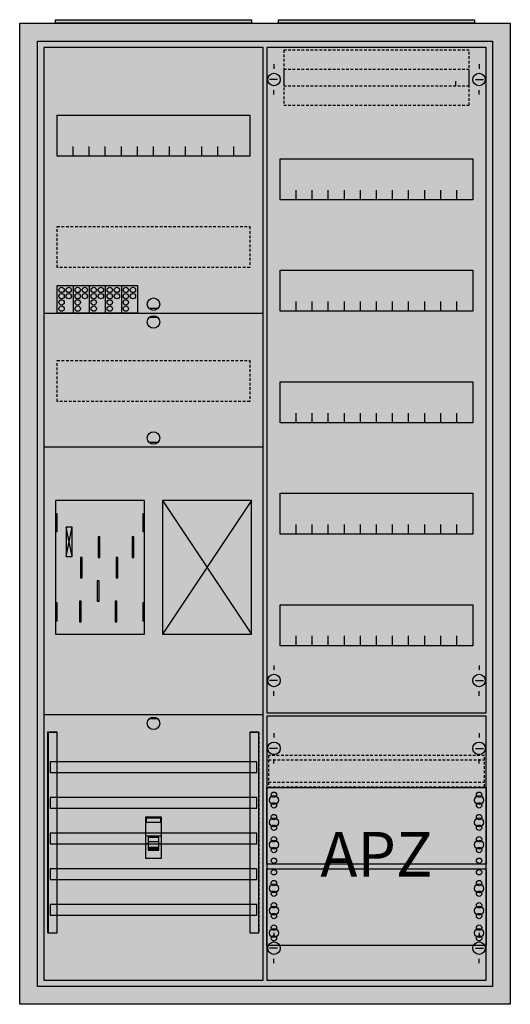
# Model space of a CAD drawing. Extents: x -2 to 52, y -2 to 108.
import ezdxf
from ezdxf.enums import TextEntityAlignment as Align

# ---------------------------------------------------------------- set-up
doc = ezdxf.new("R2010")
doc.units = 0
for name, pattern in [('L000000000000000000', [0]), ('L000000020000FFFFFF', [0]), ('L000000040000000000', [0]), ('L014100020032000000', [0.5, 0.3, -0.2])]:
    doc.linetypes.add(name, pattern=pattern)
doc.layers.get('0').update_dxf_attribs({"linetype": 'CONTINUOUS'})
for name, color, linetype in [('1', 7, 'CONTINUOUS'), ('2', 7, 'CONTINUOUS'), ('30', 7, 'CONTINUOUS'), ('31', 7, 'CONTINUOUS'), ('58', 7, 'CONTINUOUS'), ('60', 7, 'CONTINUOUS')]:
    doc.layers.add(name, color=color, linetype=linetype)

# ---------------------------------------------------------------- blocks, each defined once
blk = doc.blocks.new('a27_e')
at = {"color": 7, "linetype": 'CONTINUOUS'}
for points in [[(52.5, 107.5), (52.5, -2.5), (-2.5, -2.5), (-2.5, 107.5)], [(50.5, 105.5), (50.5, -0.5), (-0.5, -0.5), (-0.5, 105.5)]]:
    blk.add_lwpolyline(points, close=True, dxfattribs=at)
at = {"color": 255, "linetype": 'CONTINUOUS'}
blk.add_solid([(52.5, 107.5), (52.5, -2.5), (-2.5, 107.5), (-2.5, -2.5)], dxfattribs=at)
blk = doc.blocks.new('zb43')
at = {"color": 7, "linetype": 'CONTINUOUS'}
blk.add_lwpolyline([(11, 0.4), (11, 0), (-11, 0), (-11, 0.4)], close=True, dxfattribs=at)
at = {"color": 255, "linetype": 'CONTINUOUS'}
blk.add_solid([(11, 0.4), (11, 0), (-11, 0.4), (-11, 0)], dxfattribs=at)
blk = doc.blocks.new('135079_ks')
at = {"layer": '1', "color": 7, "linetype": 'CONTINUOUS'}
for p, q in [((13, 75.5), (12, 75.5)), ((13, 74.5), (12, 74.5)), ((13, 60.5), (12, 60.5)), ((3.4, 47.7), (2.7, 51)), ((2.7, 47.7), (3.4, 51)), ((3.4, 47.7), (2.7, 51)), ((2.7, 47.7), (3.4, 51)), ((3.4, 47.7), (2.7, 51)), ((2.7, 47.7), (3.4, 51)), ((3.4, 47.7), (2.7, 51)), ((2.7, 47.7), (3.4, 51)), ((13, 29.5), (12, 29.5))]:
    blk.add_line(p, q, dxfattribs=at)
for points in [[(24.8, 0.2), (24.8, 104.8), (0.2, 104.8), (0.2, 0.2)], [(23.3, 97.2), (23.3, 92.6), (1.7, 92.6), (1.7, 97.2)], [(11.5, 39), (11.5, 54), (1.5, 54), (1.5, 39)], [(23.5, 39), (23.5, 54), (13.5, 54), (13.5, 39)], [(1.7, 50.5), (1.7, 52.5), (1.5, 52.5), (1.5, 50.5)], [(1.7, 50.5), (1.7, 52.5), (1.5, 52.5), (1.5, 50.5)], [(11.5, 50.5), (11.5, 52.5), (11.3, 52.5), (11.3, 50.5)], [(11.5, 50.5), (11.5, 52.5), (11.3, 52.5), (11.3, 50.5)], [(3.4, 47.7), (3.4, 51), (2.7, 51), (2.7, 47.7)], [(3.4, 47.7), (3.4, 51), (2.7, 51), (2.7, 47.7)], [(3.4, 47.7), (3.4, 51), (2.7, 51), (2.7, 47.7)], [(3.4, 47.7), (3.4, 51), (2.7, 51), (2.7, 47.7)], [(1.7, 40.5), (1.7, 42.5), (1.5, 42.5), (1.5, 40.5)], [(1.7, 40.5), (1.7, 42.5), (1.5, 42.5), (1.5, 40.5)], [(11.5, 40.5), (11.5, 42.5), (11.3, 42.5), (11.3, 40.5)], [(11.5, 40.5), (11.5, 42.5), (11.3, 42.5), (11.3, 40.5)]]:
    blk.add_lwpolyline(points, close=True, dxfattribs=at)
for points in [[(3.5, 92.6), (3.5, 93.7)], [(5.3, 92.6), (5.3, 93.7), (5.3, 93.7)], [(7.1, 92.6), (7.1, 93.7)], [(8.9, 92.6), (8.9, 93.7)], [(10.7, 92.6), (10.7, 93.7)], [(12.5, 92.6), (12.5, 93.7)], [(14.3, 92.6), (14.3, 93.7)], [(16.1, 92.6), (16.1, 93.7)], [(17.9, 92.6), (17.9, 93.7)], [(19.7, 92.6), (19.7, 93.7)], [(21.5, 92.6), (21.5, 93.7)], [(0.2, 75), (24.8, 75)], [(0.2, 60), (24.8, 60)], [(13.5, 54), (23.5, 39)], [(23.5, 54), (13.5, 39)], [(0.2, 30), (24.8, 30)]]:
    blk.add_lwpolyline(points, dxfattribs=at)
at = {"layer": '1', "color": 7, "linetype": 'L014100020032000000'}
for points in [[(23.3, 84.7), (23.3, 80.1), (1.7, 80.1), (1.7, 84.7)], [(23.3, 69.7), (23.3, 65.1), (1.7, 65.1), (1.7, 69.7)]]:
    blk.add_lwpolyline(points, close=True, dxfattribs=at)
at = {"layer": '1', "color": 7, "linetype": 'L000000040000000000'}
for points in [[(11.5, 39), (11.5, 54), (1.5, 54), (1.5, 39)], [(6.5, 47.6), (6.5, 49.9), (6.3, 49.9), (6.3, 47.6)], [(6.5, 47.6), (6.5, 49.9), (6.3, 49.9), (6.3, 47.6)], [(10.3, 47.6), (10.3, 49.9), (10.1, 49.9), (10.1, 47.6)], [(10.3, 47.6), (10.3, 49.9), (10.1, 49.9), (10.1, 47.6)], [(4.5, 45.3), (4.5, 47.6), (4.3, 47.6), (4.3, 45.3)], [(4.5, 45.3), (4.5, 47.6), (4.3, 47.6), (4.3, 45.3)], [(8.5, 45.3), (8.5, 47.6), (8.3, 47.6), (8.3, 45.3)], [(8.5, 45.3), (8.5, 47.6), (8.3, 47.6), (8.3, 45.3)], [(6.4, 42.7), (6.4, 45), (6.2, 45), (6.2, 42.7)], [(6.4, 42.7), (6.4, 45), (6.2, 45), (6.2, 42.7)], [(4.4, 40.4), (4.4, 42.7), (4.2, 42.7), (4.2, 40.4)], [(4.4, 40.4), (4.4, 42.7), (4.2, 42.7), (4.2, 40.4)], [(8.4, 40.4), (8.4, 42.7), (8.2, 42.7), (8.2, 40.4)], [(8.4, 40.4), (8.4, 42.7), (8.2, 42.7), (8.2, 40.4)]]:
    blk.add_lwpolyline(points, close=True, dxfattribs=at)
at = {"layer": '1', "color": 7, "linetype": 'CONTINUOUS'}
for centre in [(12.5, 76), (12.5, 74), (12.5, 61), (12.5, 29)]:
    blk.add_circle(centre, 0.7, dxfattribs=at)
at = {"layer": '1', "color": 255, "linetype": 'CONTINUOUS'}
blk.add_solid([(24.8, 0.2), (24.8, 104.8), (0.2, 0.2), (0.2, 104.8)], dxfattribs=at)
at = {"layer": '1', "color": 7, "linetype": 'CONTINUOUS'}
for points in [[(1.7, 50.5), (1.7, 52.5), (1.5, 50.5), (1.5, 52.5)], [(1.7, 50.5), (1.7, 52.5), (1.5, 50.5), (1.5, 52.5)], [(11.5, 50.5), (11.5, 52.5), (11.3, 50.5), (11.3, 52.5)], [(11.5, 50.5), (11.5, 52.5), (11.3, 50.5), (11.3, 52.5)], [(1.7, 40.5), (1.7, 42.5), (1.5, 40.5), (1.5, 42.5)], [(1.7, 40.5), (1.7, 42.5), (1.5, 40.5), (1.5, 42.5)], [(11.5, 40.5), (11.5, 42.5), (11.3, 40.5), (11.3, 42.5)], [(11.5, 40.5), (11.5, 42.5), (11.3, 40.5), (11.3, 42.5)]]:
    blk.add_solid(points, dxfattribs=at)
at = {"layer": '2', "color": 7, "linetype": 'L000000000000000000'}
for p, q in [((11.6, 16.4), (13.4, 16.4)), ((11.9, 15.5), (11.6, 15.5)), ((13.1, 15.7), (11.9, 15.7)), ((13.4, 15.5), (13.1, 15.5))]:
    blk.add_line(p, q, dxfattribs=at)
at = {"layer": '2', "color": 7, "linetype": 'CONTINUOUS'}
for points in [[(1.7, 75), (1.7, 78.1), (10.7, 78.1), (10.7, 75)], [(13.4, 13.9), (13.4, 18.5), (11.6, 18.5), (11.6, 13.9)], [(11.7, 17.9), (11.7, 18.4), (13.3, 18.4), (13.3, 17.9)]]:
    blk.add_lwpolyline(points, close=True, dxfattribs=at)
for points in [[(3.5, 78.1), (3.5, 75)], [(5.3, 78.1), (5.3, 75)], [(7.1, 78.1), (7.1, 75)], [(8.9, 78.1), (8.9, 75)]]:
    blk.add_lwpolyline(points, dxfattribs=at)
at = {"layer": '2', "color": 7, "linetype": 'L000000000000000000'}
for points in [[(13.1, 14.8), (13.1, 16.2), (11.9, 16.2), (11.9, 14.8)], [(13.1, 14.8), (13.1, 15.1), (11.9, 15.1), (11.9, 14.8)]]:
    blk.add_lwpolyline(points, close=True, dxfattribs=at)
at = {"layer": '2', "color": 7, "linetype": 'CONTINUOUS'}
for centre in [(2.2, 77.6), (3, 77.6), (4, 77.6), (4.8, 77.6), (5.8, 77.6), (6.6, 77.6), (7.6, 77.6), (8.4, 77.6), (9.4, 77.6), (10.2, 77.6), (2.2, 76.9), (2.2, 76.2), (3, 76.9), (4, 76.9), (4, 76.2), (4.8, 76.9), (5.8, 76.9), (5.8, 76.2), (6.6, 76.9), (7.6, 76.9), (7.6, 76.2), (8.4, 76.9), (9.4, 76.9), (9.4, 76.2), (10.2, 76.9), (2.2, 75.5), (4, 75.5), (5.8, 75.5), (7.6, 75.5), (9.4, 75.5)]:
    blk.add_circle(centre, 0.3, dxfattribs=at)
at = {"layer": '2', "color": 255, "linetype": 'CONTINUOUS'}
for points in [[(1.7, 75), (1.7, 78.1), (10.7, 75), (10.7, 78.1)], [(13.4, 13.9), (13.4, 18.5), (11.6, 13.9), (11.6, 18.5)]]:
    blk.add_solid(points, dxfattribs=at)
at = {"layer": '2', "color": 1, "linetype": 'CONTINUOUS'}
blk.add_solid([(11.7, 17.9), (11.7, 18.4), (13.3, 17.9), (13.3, 18.4)], dxfattribs=at)
at = {"layer": '2', "color": 7, "linetype": 'L000000000000000000'}
blk.add_solid([(13.1, 14.8), (13.1, 15.1), (11.9, 14.8), (11.9, 15.1)], dxfattribs=at)
at = {"layer": '30', "color": 7, "linetype": 'CONTINUOUS'}
for points in [[(1.7, 5.5), (1.7, 28), (0.7, 28), (0.7, 5.5)], [(24.3, 5.5), (24.3, 28), (23.3, 28), (23.3, 5.5)]]:
    blk.add_lwpolyline(points, close=True, dxfattribs=at)
at = {"layer": '30', "color": 255, "linetype": 'CONTINUOUS'}
for points in [[(1.7, 5.5), (1.7, 28), (0.7, 5.5), (0.7, 28)], [(24.3, 5.5), (24.3, 28), (23.3, 5.5), (23.3, 28)]]:
    blk.add_solid(points, dxfattribs=at)
at = {"layer": '31', "color": 7, "linetype": 'CONTINUOUS'}
for p, q in [((0.7, 28), (1.7, 28)), ((23.3, 28), (24.3, 28)), ((0.7, 5.5), (1.7, 5.5)), ((23.3, 5.5), (24.3, 5.5))]:
    blk.add_line(p, q, dxfattribs=at)
at = {"layer": '31', "color": 7, "linetype": 'L014100020032000000'}
for p, q in [((0.7, 28), (0.7, 5.5)), ((23.3, 28), (23.3, 5.5)), ((24.3, 28), (24.3, 5.5))]:
    blk.add_line(p, q, dxfattribs=at)
at = {"layer": '31', "color": 255, "linetype": 'L000000020000FFFFFF'}
for points in [[(1.7, 5.5), (1.7, 28), (0.6, 28), (0.6, 5.5)], [(1.7, 5.5), (1.7, 28), (0.7, 28), (0.7, 5.5)], [(24.3, 5.5), (24.3, 28), (23.3, 28), (23.3, 5.5)]]:
    blk.add_lwpolyline(points, close=True, dxfattribs=at)
for points in [[(1.7, 5.5), (1.7, 28), (0.6, 5.5), (0.6, 28)], [(1.7, 5.5), (1.7, 28), (0.7, 5.5), (0.7, 28)], [(24.3, 5.5), (24.3, 28), (23.3, 5.5), (23.3, 28)]]:
    blk.add_solid(points, dxfattribs=at)
at = {"layer": '58', "color": 7, "linetype": 'CONTINUOUS'}
for points in [[(24.1, 23.5), (24.1, 24.7), (0.9, 24.7), (0.9, 23.5)], [(24.1, 19.5), (24.1, 20.7), (0.9, 20.7), (0.9, 19.5)], [(24.1, 15.5), (24.1, 16.7), (0.9, 16.7), (0.9, 15.5)], [(24.1, 11.5), (24.1, 12.7), (0.9, 12.7), (0.9, 11.5)], [(24.1, 7.5), (24.1, 8.7), (0.9, 8.7), (0.9, 7.5)]]:
    blk.add_lwpolyline(points, close=True, dxfattribs=at)
at = {"layer": '58', "color": 30, "linetype": 'CONTINUOUS'}
for points in [[(24.1, 23.5), (24.1, 24.7), (0.9, 23.5), (0.9, 24.7)], [(24.1, 19.5), (24.1, 20.7), (0.9, 19.5), (0.9, 20.7)], [(24.1, 15.5), (24.1, 16.7), (0.9, 15.5), (0.9, 16.7)], [(24.1, 11.5), (24.1, 12.7), (0.9, 11.5), (0.9, 12.7)], [(24.1, 7.5), (24.1, 8.7), (0.9, 7.5), (0.9, 8.7)]]:
    blk.add_solid(points, dxfattribs=at)
at = {"layer": '60', "color": 7, "linetype": 'CONTINUOUS'}
for points in [[(24.1, 23.5), (24.1, 24.7), (0.9, 24.7), (0.9, 23.5)], [(24.1, 19.5), (24.1, 20.7), (0.9, 20.7), (0.9, 19.5)], [(24.1, 15.5), (24.1, 16.7), (0.9, 16.7), (0.9, 15.5)], [(24.1, 11.5), (24.1, 12.7), (0.9, 12.7), (0.9, 11.5)], [(24.1, 7.5), (24.1, 8.7), (0.9, 8.7), (0.9, 7.5)]]:
    blk.add_lwpolyline(points, close=True, dxfattribs=at)
for points in [[(24.1, 23.5), (24.1, 24.7), (0.9, 23.5), (0.9, 24.7)], [(24.1, 19.5), (24.1, 20.7), (0.9, 19.5), (0.9, 20.7)], [(24.1, 15.5), (24.1, 16.7), (0.9, 15.5), (0.9, 16.7)], [(24.1, 11.5), (24.1, 12.7), (0.9, 11.5), (0.9, 12.7)], [(24.1, 7.5), (24.1, 8.7), (0.9, 7.5), (0.9, 8.7)]]:
    blk.add_solid(points, dxfattribs=at)
blk = doc.blocks.new('135126')
at = {"layer": '1', "color": 7, "linetype": 'CONTINUOUS'}
for p, q in [((1, 102.9), (1, 102.4)), ((1, 102.9), (1, 102.4)), ((24, 102.9), (24, 102.4)), ((24, 102.9), (24, 102.4)), ((1.4, 101.2), (0.5, 101.2)), ((1.4, 101.2), (0.5, 101.2)), ((21.4, 100.5), (21.4, 101)), ((21.4, 100.5), (21.4, 101)), ((23.6, 101.2), (24.5, 101.2)), ((23.6, 101.2), (24.5, 101.2)), ((1, 99.5), (1, 100)), ((1, 99.5), (1, 100)), ((24, 99.5), (24, 100)), ((1, 35.5), (1, 35)), ((24, 35.5), (24, 35)), ((1.4, 33.8), (0.5, 33.8)), ((23.6, 33.8), (24.5, 33.8)), ((1, 32.1), (1, 32.6)), ((24, 32.1), (24, 32.6)), ((1, 27.9), (1, 27.4)), ((24, 27.9), (24, 27.4)), ((1.4, 26.2), (0.5, 26.2)), ((23.6, 26.2), (24.5, 26.2)), ((1, 24.5), (1, 25)), ((24, 24.5), (24, 25)), ((1, 5.5), (1, 5)), ((1, 5.5), (1, 5)), ((24, 5.5), (24, 5)), ((24, 5.5), (24, 5)), ((1.4, 3.8), (0.5, 3.8)), ((1.4, 3.8), (0.5, 3.8)), ((23.6, 3.8), (24.5, 3.8)), ((23.6, 3.8), (24.5, 3.8)), ((1, 2.1), (1, 2.6)), ((1, 2.1), (1, 2.6)), ((24, 2.1), (24, 2.6)), ((24, 2.1), (24, 2.6))]:
    blk.add_line(p, q, dxfattribs=at)
for points in [[(24.8, 30.2), (24.8, 104.8), (0.2, 104.8), (0.2, 30.2)], [(23.3, 92.3), (23.3, 87.7), (1.7, 87.7), (1.7, 92.3)], [(23.3, 79.8), (23.3, 75.2), (1.7, 75.2), (1.7, 79.8)], [(23.3, 67.3), (23.3, 62.7), (1.7, 62.7), (1.7, 67.3)], [(23.3, 54.8), (23.3, 50.2), (1.7, 50.2), (1.7, 54.8)], [(23.3, 42.3), (23.3, 37.7), (1.7, 37.7), (1.7, 42.3)], [(24.8, 0.2), (24.8, 29.8), (0.2, 29.8), (0.2, 0.2)], [(24.8, 21.8), (24.8, 13.2), (0.2, 13.2), (0.2, 21.8)], [(0.2, 4.1), (0.2, 12.7), (24.8, 12.7), (24.8, 4.1)]]:
    blk.add_lwpolyline(points, close=True, dxfattribs=at)
for points in [[(3.5, 87.7), (3.5, 88.8)], [(5.3, 87.7), (5.3, 88.8), (5.3, 88.8)], [(7.1, 87.7), (7.1, 88.8)], [(8.9, 87.7), (8.9, 88.8)], [(10.7, 87.7), (10.7, 88.8)], [(12.5, 87.7), (12.5, 88.8)], [(14.3, 87.7), (14.3, 88.8)], [(16.1, 87.7), (16.1, 88.8)], [(17.9, 87.7), (17.9, 88.8)], [(19.7, 87.7), (19.7, 88.8)], [(21.5, 87.7), (21.5, 88.8)], [(3.5, 75.2), (3.5, 76.3)], [(5.3, 75.2), (5.3, 76.3), (5.3, 76.3)], [(7.1, 75.2), (7.1, 76.3)], [(8.9, 75.2), (8.9, 76.3)], [(10.7, 75.2), (10.7, 76.3)], [(12.5, 75.2), (12.5, 76.3)], [(14.3, 75.2), (14.3, 76.3)], [(16.1, 75.2), (16.1, 76.3)], [(17.9, 75.2), (17.9, 76.3)], [(19.7, 75.2), (19.7, 76.3)], [(21.5, 75.2), (21.5, 76.3)], [(3.5, 62.7), (3.5, 63.8)], [(5.3, 62.7), (5.3, 63.8), (5.3, 63.8)], [(7.1, 62.7), (7.1, 63.8)], [(8.9, 62.7), (8.9, 63.8)], [(10.7, 62.7), (10.7, 63.8)], [(12.5, 62.7), (12.5, 63.8)], [(14.3, 62.7), (14.3, 63.8)], [(16.1, 62.7), (16.1, 63.8)], [(17.9, 62.7), (17.9, 63.8)], [(19.7, 62.7), (19.7, 63.8)], [(21.5, 62.7), (21.5, 63.8)], [(3.5, 50.2), (3.5, 51.3)], [(5.3, 50.2), (5.3, 51.3), (5.3, 51.3)], [(7.1, 50.2), (7.1, 51.3)], [(8.9, 50.2), (8.9, 51.3)], [(10.7, 50.2), (10.7, 51.3)], [(12.5, 50.2), (12.5, 51.3)], [(14.3, 50.2), (14.3, 51.3)], [(16.1, 50.2), (16.1, 51.3)], [(17.9, 50.2), (17.9, 51.3)], [(19.7, 50.2), (19.7, 51.3)], [(21.5, 50.2), (21.5, 51.3)], [(3.5, 37.7), (3.5, 38.8)], [(5.3, 37.7), (5.3, 38.8), (5.3, 38.8)], [(7.1, 37.7), (7.1, 38.8)], [(8.9, 37.7), (8.9, 38.8)], [(10.7, 37.7), (10.7, 38.8)], [(12.5, 37.7), (12.5, 38.8)], [(14.3, 37.7), (14.3, 38.8)], [(16.1, 37.7), (16.1, 38.8)], [(17.9, 37.7), (17.9, 38.8)], [(19.7, 37.7), (19.7, 38.8)], [(21.5, 37.7), (21.5, 38.8)]]:
    blk.add_lwpolyline(points, dxfattribs=at)
at = {"layer": '1', "color": 7, "linetype": 'L014100020032000000'}
blk.add_lwpolyline([(24.6, 21.9), (24.6, 25.4), (0.4, 25.4), (0.4, 21.9)], close=True, dxfattribs=at)
for points in [[(0.4, 24.9), (24.6, 24.9)], [(0.4, 22.4), (24.6, 22.4)]]:
    blk.add_lwpolyline(points, dxfattribs=at)
at = {"layer": '1', "color": 7, "linetype": 'CONTINUOUS'}
for centre, radius in [((1, 101.2), 0.7), ((1, 101.2), 0.7), ((24, 101.2), 0.7), ((24, 101.2), 0.7), ((1, 33.8), 0.7), ((24, 33.8), 0.7), ((1, 26.2), 0.7), ((24, 26.2), 0.7), ((1, 21), 0.3), ((1, 21), 0.3), ((24, 21), 0.3), ((1, 20.4), 0.5), ((1, 20.4), 0.5), ((1, 19.8), 0.3), ((1, 19.8), 0.3), ((24, 20.4), 0.5), ((24, 19.8), 0.3), ((1, 18.5), 0.3), ((1, 18.5), 0.3), ((24, 18.5), 0.3), ((1, 17.9), 0.5), ((1, 17.9), 0.5), ((24, 17.9), 0.5), ((1, 17.3), 0.3), ((1, 17.3), 0.3), ((24, 17.3), 0.3), ((1, 15.4), 0.5), ((1, 15.4), 0.5), ((1, 16), 0.3), ((1, 16), 0.3), ((24, 15.4), 0.5), ((24, 16), 0.3), ((1, 14.8), 0.3), ((1, 14.8), 0.3), ((24, 14.8), 0.3), ((1, 13.6), 0.3), ((1, 13.6), 0.3), ((24, 13.6), 0.3), ((1, 12.3), 0.3), ((24, 12.3), 0.3), ((24, 12.3), 0.3), ((1, 11.1), 0.3), ((24, 11.1), 0.3), ((24, 11.1), 0.3), ((1, 10.5), 0.5), ((1, 9.9), 0.3), ((24, 10.5), 0.5), ((24, 10.5), 0.5), ((24, 9.9), 0.3), ((24, 9.9), 0.3), ((1, 8.6), 0.3), ((24, 8.6), 0.3), ((24, 8.6), 0.3), ((1, 8), 0.5), ((24, 8), 0.5), ((24, 8), 0.5), ((1, 7.4), 0.3), ((24, 7.4), 0.3), ((24, 7.4), 0.3), ((1, 5.5), 0.5), ((1, 6.1), 0.3), ((24, 5.5), 0.5), ((24, 5.5), 0.5), ((24, 6.1), 0.3), ((24, 6.1), 0.3), ((1, 3.8), 0.7), ((1, 3.8), 0.7), ((1, 4.9), 0.3), ((24, 3.8), 0.7), ((24, 3.8), 0.7), ((24, 4.9), 0.3), ((24, 4.9), 0.3)]:
    blk.add_circle(centre, radius, dxfattribs=at)
at = {"layer": '1', "color": 255, "linetype": 'CONTINUOUS'}
for points in [[(24.8, 30.2), (24.8, 104.8), (0.2, 30.2), (0.2, 104.8)], [(24.8, 0.2), (24.8, 29.8), (0.2, 0.2), (0.2, 29.8)]]:
    blk.add_solid(points, dxfattribs=at)
at = {"layer": '2', "color": 7, "linetype": 'L014100020032000000'}
for points in [[(22.9, 100.5), (22.9, 104.5), (2.1, 104.5), (2.1, 100.5)], [(22.9, 98.3), (22.9, 102.3), (2.1, 102.3), (2.1, 98.3)]]:
    blk.add_lwpolyline(points, close=True, dxfattribs=at)
at = {"layer": '1', "color": 7, "linetype": 'CONTINUOUS'}
blk.add_text('APZ', height=5, dxfattribs=at).set_placement((12.5, 11.83), align=Align.CENTER)

msp = doc.modelspace()

# ---------------------------------------------------------------- block references
for name, p in [('a27_e', (0, 0)), ('zb43', (12.5, 107.5)), ('zb43', (37.5, 107.5)), ('135079_ks', (0, 0))]:
    msp.add_blockref(name, p)
at = {"layer": '1'}
msp.add_blockref('135126', (25, 0), dxfattribs=at)

doc.saveas('drawing.dxf')
